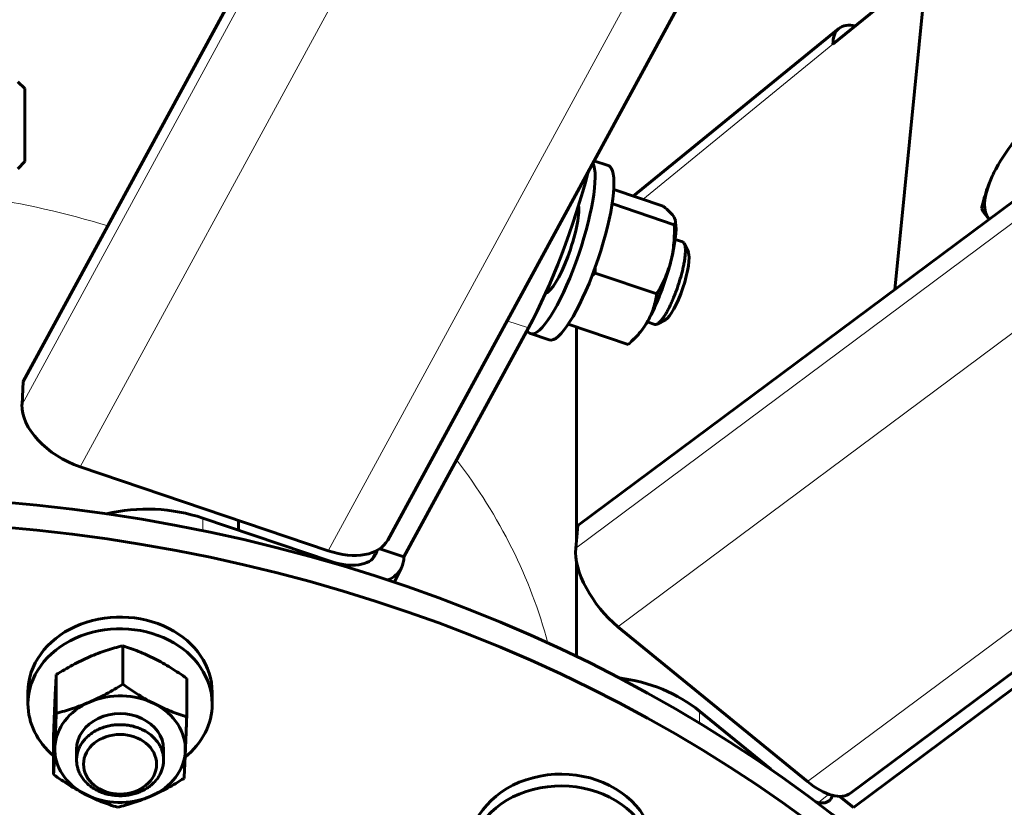
# Model space of a CAD drawing. Units: millimetres. Extents: x 0 to 420, y 0 to 297.
# Drawn here: x 320 to 331, y 183 to 192 of the extents above; entities that cross this region are included whole.
import ezdxf

# ---------------------------------------------------------------- set-up
doc = ezdxf.new("R2010")
doc.units = ezdxf.units.MM
doc.linetypes.add('K5LT_BASIC', pattern=[0])
doc.linetypes.add('K5LT_THIN', pattern=[0])
doc.layers.add('Системный слой', color=7, linetype='Continuous')

msp = doc.modelspace()

# ---------------------------------------------------------------- linework, layer by layer
at = {"layer": 'Системный слой', "color": 5, "linetype": 'K5LT_BASIC', "lineweight": 60}
for p, q in [((349.912, 242.334), (320.248, 187.775)), ((354.068, 240.67), (324.34, 185.993)), ((381.289, 226.994), (326.476, 186.155)), ((384.478, 224.084), (329.538, 183.15)), ((330.417, 192.68), (330.035, 188.807)), ((330.238, 192.296), (329.339, 191.563)), ((327.098, 189.855), (329.406, 191.739)), ((320.267, 191.063), (320.188, 191.141)), ((320.267, 191.053), (320.267, 191.063)), ((320.267, 190.243), (320.267, 191.053)), ((320.267, 190.243), (320.188, 190.164)), ((326.656, 190.254), (326.816, 190.199)), ((331.09, 189.988), (331.095, 190.003)), ((327.434, 189.742), (326.878, 189.93)), ((326.484, 189.736), (326.48, 189.737)), ((326.86, 189.773), (326.866, 189.769)), ((327.558, 189.535), (326.866, 189.769)), ((327.571, 189.581), (327.573, 189.563)), ((327.652, 189.341), (327.568, 189.369)), ((327.671, 189.321), (327.668, 189.326)), ((327.671, 189.321), (327.716, 189.225)), ((327.361, 188.758), (326.669, 188.992)), ((326.171, 188.81), (326.137, 188.821)), ((327.04, 188.189), (326.366, 188.417)), ((327.339, 188.415), (327.255, 188.443)), ((327.366, 188.419), (327.46, 188.468)), ((324.523, 185.805), (325.92, 188.375)), ((325.942, 188.311), (326.153, 188.24)), ((326.459, 188.385), (326.459, 185.988)), ((327.078, 188.225), (327.141, 188.286)), ((320.248, 187.775), (320.234, 187.514)), ((320.887, 186.815), (323.671, 185.873)), ((323.695, 185.756), (322.265, 186.239)), ((322.663, 186.214), (322.663, 186.105)), ((326.476, 186.155), (326.451, 185.901)), ((324.523, 185.805), (324.252, 185.896)), ((326.459, 185.753), (326.459, 184.685)), ((324.411, 185.517), (324.494, 185.679)), ((326.924, 185.019), (329.055, 183.279)), ((329.57, 182.989), (332.151, 184.913)), ((321.365, 184.373), (321.365, 184.805)), ((320.618, 184.048), (320.618, 184.481)), ((322.083, 184.006), (322.083, 184.439)), ((320.301, 184.284), (320.301, 184.152)), ((322.37, 184.284), (322.37, 184.152)), ((328.641, 183.418), (327.842, 184.071)), ((320.588, 183.358), (320.588, 183.79)), ((320.847, 183.52), (320.847, 183.644)), ((321.824, 183.52), (321.824, 183.644)), ((329.57, 182.989), (329.417, 183.114))]:
    msp.add_line(p, q, dxfattribs=at)
at = {"layer": 'Системный слой', "color": 7, "linetype": 'K5LT_THIN', "lineweight": 18}
for p, q in [((349.912, 242.098), (320.234, 187.514)), ((350.602, 241.467), (320.887, 186.815)), ((353.416, 240.58), (323.671, 185.873)), ((381.289, 226.758), (326.451, 185.901)), ((381.831, 225.928), (326.924, 185.019)), ((384.016, 224.229), (329.055, 183.279)), ((329.339, 191.563), (327.204, 189.819)), ((325.92, 188.375), (325.679, 188.456)), ((322.265, 186.239), (322.265, 186.095)), ((324.15, 185.765), (324.201, 185.867)), ((323.695, 185.756), (323.695, 185.741)), ((327.842, 184.071), (327.842, 183.936)), ((329.178, 183.045), (329.292, 183.138))]:
    msp.add_line(p, q, dxfattribs=at)
at = {"layer": 'Системный слой', "color": 5, "linetype": 'K5LT_BASIC', "lineweight": 60}
for centre, major_axis, ratio, start_param, end_param in [((329.973, 191.045), (-0.567, 0.694), 0.408248, 0, 0.463648), ((329.973, 191.045), (-0.567, 0.694), 0.408248, 5.819538, 6.283185), ((331.647, 190.251), (-0.541, -0.662), 0.408248, 4.118237, 5.165435), ((326.274, 189.291), (0.331, 0.98), 0.220942, 3.141593, 6.06494), ((326.485, 189.22), (0.331, 0.98), 0.220942, 3.141593, 6.097602), ((326.485, 189.22), (0.331, 0.98), 0.220942, 6.097602, 6.283185), ((331.647, 190.251), (-0.541, -0.662), 0.408248, -1.11775, -0.886077), ((325.988, 189.68), (0.652, 1.929), 0.220942, 4.046444, 5.028328), ((331.647, 190.251), (-0.541, -0.662), 0.408248, 5.397108, 6.212633), ((326.274, 189.291), (-0.177, -0.524), 0.220942, 0.129427, 2.705435), ((331.647, 190.251), (0.541, 0.662), 0.408248, -3.212145, -3.180757), ((327.297, 188.945), (0.235, 0.694), 0.220942, 5.050404, 5.879967), ((327.568, 188.853), (0.131, 0.389), 0.220942, 3.370117, 6.054661), ((327.297, 188.945), (0.235, 0.694), 0.220942, 4.003206, 5.050404), ((327.297, 188.945), (-0.235, -0.694), 0.220942, 0.403218, 0.861614), ((326.274, 189.291), (0.331, 0.98), 0.220942, 2.933688, 3.141593), ((320.911, 187.285), (-0.644, 0.35), 0.602535, 0.280502, 1.851298), ((318.377, 173.521), (-15.883, 0), 0.816497, 3.141593, 6.283185), ((321.642, 185.01), (-1.629, 0), 0.816497, 4.31969, 4.999507), ((318.377, 173.239), (-15.883, 0), 0.816497, 3.141593, 6.283185), ((323.696, 186.343), (0.644, -0.35), 0.602535, 4.992891, 6.283185), ((323.695, 186.085), (0.508, -0.258), 0.533402, 0, 0.168173), ((326.969, 185.478), (-0.438, 0.588), 0.477857, 0.483345, 2.054141), ((323.695, 186.085), (0.508, -0.258), 0.533402, 4.976658, 6.283185), ((323.695, 186.085), (0.799, -0.405), 0.533402, 0, 0.264269), ((323.695, 186.085), (0.799, -0.405), 0.533402, 5.866426, 6.283185), ((321.335, 184.284), (-1.034, 0), 0.816497, 4.153727, 6.283185), ((321.335, 184.152), (-1.034, 0), 0.816497, 4.153727, 6.283185), ((321.335, 184.284), (-1.034, 0), 0.816497, 3.141593, 4.153727), ((321.335, 184.152), (-1.034, 0), 0.816497, 3.141593, 4.153727), ((326.69, 183.13), (-1.629, 0), 0.816497, 3.926991, 4.559604), ((321.335, 183.644), (-0.733, 0), 0.816497, 4.153727, 5.200924), ((321.335, 184.152), (-1.034, 0), 0.816497, 0, 0.763285), ((321.335, 183.644), (-0.733, 0), 0.816497, 5.200924, 6.248122), ((321.335, 183.644), (0.733, 0), 0.816497, 6.248122, 7.295319), ((321.335, 184.152), (-1.034, 0), 0.816497, 2.35357, 3.141593), ((321.335, 183.644), (0.489, 0), 0.816497, 0, 3.141593), ((321.335, 183.644), (0.733, 0), 0.816497, 3.106529, 4.153727), ((321.335, 183.644), (0.733, 0), 0.816497, 5.200924, 6.248122), ((326.287, 182.519), (1.034, 0), 0.816497, 0.619435, 3.141593), ((326.287, 182.387), (1.034, 0), 0.816497, 0.619435, 3.141593), ((329.1, 183.738), (0.438, -0.588), 0.477857, 5.195734, 6.283185), ((321.335, 183.644), (0.733, 0), 0.816497, 4.153727, 5.200924), ((328.936, 183.506), (0.361, -0.442), 0.408248, 0, 0.290829), ((326.287, 182.519), (1.034, 0), 0.816497, 0, 0.619435), ((328.936, 183.506), (0.361, -0.442), 0.408248, 5.722089, 6.283185)]:
    msp.add_ellipse(centre, major_axis=major_axis, ratio=ratio, start_param=start_param, end_param=end_param, dxfattribs=at)
at = {"layer": 'Системный слой', "color": 7, "linetype": 'K5LT_THIN', "lineweight": 18}
for start_param, end_param in [(4.349421, 4.537599), (3.35563, 3.699689)]:
    msp.add_ellipse((318.377, 183.459), major_axis=(-7.942, 0), ratio=0.816497, start_param=start_param, end_param=end_param, dxfattribs=at)
at = {"layer": 'Системный слой', "color": 5, "linetype": 'K5LT_BASIC', "lineweight": 60}
msp.add_ellipse((321.335, 183.475), major_axis=(-0.41, 0), ratio=0.816497, dxfattribs=at)
for points, knots in [([(412.105, 183.643), (412.105, 184.448), (412.059, 186.856), (411.75, 190.861), (411.01, 195.634), (409.905, 200.36), (408.439, 205.021), (406.617, 209.597), (404.446, 214.07), (401.936, 218.423), (399.096, 222.639), (395.937, 226.701), (392.472, 230.593), (388.715, 234.3), (384.68, 237.806), (380.383, 241.099), (375.842, 244.165), (371.073, 246.992), (366.097, 249.569), (360.932, 251.886), (355.599, 253.934), (350.119, 255.703), (344.514, 257.189), (338.806, 258.384), (333.017, 259.284), (327.17, 259.885), (321.288, 260.186), (315.395, 260.184), (309.514, 259.88), (303.668, 259.275), (297.88, 258.371), (292.173, 257.173), (286.569, 255.684), (281.091, 253.911), (275.76, 251.86), (270.597, 249.54), (265.623, 246.96), (260.857, 244.13), (256.33, 241.069), (253.478, 238.882), (252.101, 237.757), (250.713, 236.624), (248.024, 234.285), (244.267, 230.578), (240.804, 226.685), (237.646, 222.623), (234.808, 218.406), (232.299, 214.052), (230.13, 209.578), (228.309, 205.002), (226.844, 200.342), (225.74, 195.615), (225.002, 190.842), (224.695, 186.843), (224.649, 184.442), (224.649, 183.643)], [0, 0, 0, 0, 0.548929, 1.642436, 2.735943, 3.829451, 4.922958, 6.016466, 7.109973, 8.20348, 9.296988, 10.390495, 11.484002, 12.57751, 13.671017, 14.764524, 15.858032, 16.951539, 18.045046, 19.138554, 20.232061, 21.325568, 22.419076, 23.512583, 24.60609, 25.699598, 26.793105, 27.886612, 28.98012, 30.073627, 31.167134, 32.260642, 33.354149, 34.447656, 35.541164, 36.634671, 37.728178, 38.821686, 39.915193, 41, 41, 41, 42.280204, 43.560407, 44.840611, 46.120815, 47.401019, 48.681222, 49.961426, 51.24163, 52.521833, 53.802037, 55.082241, 56.362445, 57, 57, 57, 57]), ([(224.649, 182.699), (224.649, 183.51), (224.696, 185.924), (225.007, 189.936), (225.748, 194.709), (226.854, 199.435), (228.322, 204.095), (230.146, 208.67), (232.317, 213.143), (234.829, 217.496), (237.67, 221.711), (240.83, 225.773), (244.296, 229.664), (248.045, 233.36), (250.724, 235.689), (252.101, 236.813), (253.49, 237.947), (256.353, 240.143), (260.894, 243.21), (265.662, 246.038), (270.637, 248.616), (275.802, 250.933), (281.134, 252.982), (286.613, 254.753), (292.218, 256.239), (297.926, 257.436), (303.714, 258.337), (309.561, 258.939), (315.442, 259.241), (321.335, 259.24), (327.217, 258.937), (333.063, 258.334), (338.851, 257.431), (344.559, 256.234), (350.163, 254.746), (355.642, 252.974), (360.974, 250.925), (366.137, 248.606), (371.112, 246.027), (375.879, 243.198), (380.418, 240.13), (384.713, 236.835), (388.746, 233.327), (392.501, 229.619), (395.964, 225.725), (399.12, 221.662), (401.957, 217.445), (404.465, 213.091), (406.632, 208.616), (408.452, 204.04), (409.915, 199.379), (411.017, 194.652), (411.754, 189.878), (412.06, 185.886), (412.105, 183.491), (412.105, 182.699)], [0, 0, 0, 0, 0.647741, 1.927945, 3.208149, 4.488352, 5.768556, 7.04876, 8.328964, 9.609167, 10.889371, 12.169575, 13.449778, 14.729982, 16, 16, 16, 17.093507, 18.187015, 19.280522, 20.374029, 21.467537, 22.561044, 23.654551, 24.748059, 25.841566, 26.935073, 28.028581, 29.122088, 30.215595, 31.309103, 32.40261, 33.496117, 34.589625, 35.683132, 36.77664, 37.870147, 38.963654, 40.057162, 41.150669, 42.244176, 43.337684, 44.431191, 45.524698, 46.618206, 47.711713, 48.80522, 49.898728, 50.992235, 52.085742, 53.17925, 54.272757, 55.366264, 56.459772, 57, 57, 57, 57]), ([(412.105, 182.699), (412.105, 183.504), (412.059, 185.912), (411.75, 189.917), (411.01, 194.69), (409.905, 199.416), (408.439, 204.077), (406.617, 208.652), (404.446, 213.126), (401.936, 217.479), (399.096, 221.695), (395.937, 225.757), (392.472, 229.649), (388.715, 233.356), (384.68, 236.862), (380.383, 240.155), (375.842, 243.221), (371.073, 246.048), (366.097, 248.625), (360.932, 250.942), (355.599, 252.989), (350.119, 254.759), (344.514, 256.245), (338.806, 257.44), (333.017, 258.34), (327.17, 258.941), (321.288, 259.241), (315.395, 259.24), (309.514, 258.936), (303.668, 258.331), (297.88, 257.427), (292.173, 256.229), (286.569, 254.74), (281.091, 252.967), (275.76, 250.916), (270.597, 248.596), (265.623, 246.016), (260.857, 243.186), (256.33, 240.125), (253.478, 237.938), (252.101, 236.813), (250.713, 235.68), (248.024, 233.341), (244.267, 229.634), (240.804, 225.741), (237.646, 221.678), (234.808, 217.462), (232.299, 213.108), (230.13, 208.634), (228.309, 204.058), (226.844, 199.398), (225.74, 194.671), (225.002, 189.898), (224.695, 185.899), (224.649, 183.498), (224.649, 182.699)], [0, 0, 0, 0, 0.548929, 1.642436, 2.735943, 3.829451, 4.922958, 6.016466, 7.109973, 8.20348, 9.296988, 10.390495, 11.484002, 12.57751, 13.671017, 14.764524, 15.858032, 16.951539, 18.045046, 19.138554, 20.232061, 21.325568, 22.419076, 23.512583, 24.60609, 25.699598, 26.793105, 27.886612, 28.98012, 30.073627, 31.167134, 32.260642, 33.354149, 34.447656, 35.541164, 36.634671, 37.728178, 38.821686, 39.915193, 41, 41, 41, 42.280204, 43.560407, 44.840611, 46.120815, 47.401019, 48.681222, 49.961426, 51.24163, 52.521833, 53.802037, 55.082241, 56.362445, 57, 57, 57, 57]), ([(412.105, 180.339), (412.105, 181.144), (412.059, 183.551), (411.75, 187.556), (411.01, 192.33), (409.905, 197.056), (408.439, 201.716), (406.617, 206.292), (404.446, 210.766), (401.936, 215.119), (399.096, 219.335), (395.937, 223.397), (392.472, 227.289), (388.715, 230.995), (384.68, 234.502), (380.383, 237.795), (375.842, 240.861), (371.073, 243.688), (366.097, 246.265), (360.932, 248.582), (355.599, 250.629), (350.119, 252.399), (344.514, 253.884), (338.806, 255.079), (333.017, 255.979), (327.17, 256.581), (321.288, 256.881), (315.395, 256.879), (309.514, 256.575), (303.668, 255.97), (297.88, 255.067), (292.173, 253.868), (286.569, 252.38), (281.091, 250.606), (275.76, 248.556), (270.597, 246.236), (265.623, 243.656), (260.857, 240.826), (256.33, 237.765), (253.478, 235.578), (252.101, 234.453), (250.713, 233.319), (248.024, 230.981), (244.267, 227.274), (240.804, 223.381), (237.646, 219.318), (234.808, 215.102), (232.299, 210.748), (230.13, 206.274), (228.309, 201.698), (226.844, 197.037), (225.74, 192.311), (225.002, 187.537), (224.695, 183.539), (224.649, 181.137), (224.649, 180.339)], [0, 0, 0, 0, 0.548929, 1.642436, 2.735943, 3.829451, 4.922958, 6.016466, 7.109973, 8.20348, 9.296988, 10.390495, 11.484002, 12.57751, 13.671017, 14.764524, 15.858032, 16.951539, 18.045046, 19.138554, 20.232061, 21.325568, 22.419076, 23.512583, 24.60609, 25.699598, 26.793105, 27.886612, 28.98012, 30.073627, 31.167134, 32.260642, 33.354149, 34.447656, 35.541164, 36.634671, 37.728178, 38.821686, 39.915193, 41, 41, 41, 42.280204, 43.560407, 44.840611, 46.120815, 47.401019, 48.681222, 49.961426, 51.24163, 52.521833, 53.802037, 55.082241, 56.362445, 57, 57, 57, 57]), ([(412.105, 180.339), (412.105, 181.144), (412.059, 183.551), (411.75, 187.556), (411.01, 192.33), (409.905, 197.056), (408.439, 201.716), (406.617, 206.292), (404.446, 210.766), (401.936, 215.119), (399.096, 219.335), (395.937, 223.397), (392.472, 227.289), (388.715, 230.995), (384.68, 234.502), (380.383, 237.795), (375.842, 240.861), (371.073, 243.688), (366.097, 246.265), (360.932, 248.582), (355.599, 250.629), (350.119, 252.399), (344.514, 253.884), (338.806, 255.079), (333.017, 255.979), (327.17, 256.581), (321.288, 256.881), (315.395, 256.879), (309.514, 256.575), (303.668, 255.97), (297.88, 255.067), (292.173, 253.868), (286.569, 252.38), (281.091, 250.606), (275.76, 248.556), (270.597, 246.236), (265.623, 243.656), (260.857, 240.826), (256.33, 237.765), (253.478, 235.578), (252.101, 234.453), (250.713, 233.319), (248.024, 230.981), (244.267, 227.274), (240.804, 223.381), (237.646, 219.318), (234.808, 215.102), (232.299, 210.748), (230.13, 206.274), (228.309, 201.698), (226.844, 197.037), (225.74, 192.311), (225.002, 187.537), (224.695, 183.539), (224.649, 181.137), (224.649, 180.339)], [0, 0, 0, 0, 0.548929, 1.642436, 2.735943, 3.829451, 4.922958, 6.016466, 7.109973, 8.20348, 9.296988, 10.390495, 11.484002, 12.57751, 13.671017, 14.764524, 15.858032, 16.951539, 18.045046, 19.138554, 20.232061, 21.325568, 22.419076, 23.512583, 24.60609, 25.699598, 26.793105, 27.886612, 28.98012, 30.073627, 31.167134, 32.260642, 33.354149, 34.447656, 35.541164, 36.634671, 37.728178, 38.821686, 39.915193, 41, 41, 41, 42.280204, 43.560407, 44.840611, 46.120815, 47.401019, 48.681222, 49.961426, 51.24163, 52.521833, 53.802037, 55.082241, 56.362445, 57, 57, 57, 57]), ([(224.649, 179.395), (224.649, 180.206), (224.696, 182.62), (225.007, 186.631), (225.748, 191.405), (226.854, 196.131), (228.322, 200.791), (230.146, 205.366), (232.317, 209.839), (234.829, 214.192), (237.67, 218.407), (240.83, 222.468), (244.296, 226.36), (248.045, 230.056), (250.724, 232.384), (252.101, 233.509), (253.49, 234.642), (256.353, 236.838), (260.894, 239.905), (265.662, 242.733), (270.637, 245.311), (275.802, 247.629), (281.134, 249.677), (286.613, 251.448), (292.218, 252.935), (297.926, 254.131), (303.714, 255.032), (309.561, 255.635), (315.442, 255.936), (321.335, 255.936), (327.217, 255.633), (333.063, 255.029), (338.851, 254.127), (344.559, 252.93), (350.163, 251.442), (355.642, 249.67), (360.974, 247.62), (366.137, 245.302), (371.112, 242.722), (375.879, 239.893), (380.418, 236.826), (384.713, 233.531), (388.746, 230.023), (392.501, 226.314), (395.964, 222.421), (399.12, 218.358), (401.957, 214.141), (404.465, 209.786), (406.632, 205.312), (408.452, 200.735), (409.915, 196.075), (411.017, 191.348), (411.754, 186.574), (412.06, 182.582), (412.105, 180.187), (412.105, 179.395)], [0, 0, 0, 0, 0.647741, 1.927945, 3.208149, 4.488352, 5.768556, 7.04876, 8.328964, 9.609167, 10.889371, 12.169575, 13.449778, 14.729982, 16, 16, 16, 17.093507, 18.187015, 19.280522, 20.374029, 21.467537, 22.561044, 23.654551, 24.748059, 25.841566, 26.935073, 28.028581, 29.122088, 30.215595, 31.309103, 32.40261, 33.496117, 34.589625, 35.683132, 36.77664, 37.870147, 38.963654, 40.057162, 41.150669, 42.244176, 43.337684, 44.431191, 45.524698, 46.618206, 47.711713, 48.80522, 49.898728, 50.992235, 52.085742, 53.17925, 54.272757, 55.366264, 56.459772, 57, 57, 57, 57]), ([(331.09, 189.988), (331.084, 189.974), (331.079, 189.96), (331.048, 189.871), (331.027, 189.794), (331.009, 189.716)], [0.00859666, 0.00859666, 0.00859666, 0.00859666, 0.009189667, 0.009189667, 0.012245165, 0.012245165, 0.012245165, 0.012245165]), ([(327.434, 189.742), (327.462, 189.719), (327.488, 189.696), (327.53, 189.654), (327.546, 189.635), (327.556, 189.618)], [0.009270619, 0.009270619, 0.009270619, 0.009270619, 0.011898947, 0.011898947, 0.014527275, 0.014527275, 0.014527275, 0.014527275]), ([(331.009, 189.716), (331.014, 189.704), (331.022, 189.69), (331.042, 189.663), (331.049, 189.653), (331.067, 189.631), (331.077, 189.619), (331.088, 189.606)], [0.028750939, 0.028750939, 0.028750939, 0.028750939, 0.031822123, 0.031822123, 0.033357716, 0.033357716, 0.034893308, 0.034893308, 0.034893308, 0.034893308]), ([(327.558, 189.535), (327.56, 189.465), (327.559, 189.396), (327.547, 189.259), (327.537, 189.192), (327.52, 189.126)], [0.000000238, 0.000000238, 0.000000238, 0.000000238, 0.002629066, 0.002629066, 0.005257893, 0.005257893, 0.005257893, 0.005257893]), ([(327.571, 189.581), (327.571, 189.578), (327.572, 189.574), (327.571, 189.557), (327.566, 189.545), (327.558, 189.535)], [0.016507298, 0.016507298, 0.016507298, 0.016507298, 0.017157165, 0.017157165, 0.019787055, 0.019787055, 0.019787055, 0.019787055]), ([(327.366, 188.419), (327.37, 188.421), (327.377, 188.426), (327.388, 188.435), (327.398, 188.444), (327.408, 188.456), (327.419, 188.469), (327.43, 188.483), (327.441, 188.499), (327.452, 188.517), (327.464, 188.536), (327.479, 188.564), (327.499, 188.601), (327.522, 188.65), (327.545, 188.703), (327.567, 188.758), (327.589, 188.815), (327.608, 188.874), (327.626, 188.932), (327.642, 188.99), (327.656, 189.045), (327.667, 189.098), (327.675, 189.148), (327.679, 189.186), (327.682, 189.214), (327.683, 189.233), (327.683, 189.251), (327.682, 189.268), (327.681, 189.283), (327.679, 189.296), (327.676, 189.309), (327.673, 189.317), (327.671, 189.321)], [0, 0, 0, 0, 1.089446, 1.861936, 2.634425, 3.406915, 4.179404, 4.951894, 5.724383, 6.496872, 7.269362, 8.041851, 9.58683, 11.131809, 12.676788, 14.221767, 15.766746, 17.311725, 18.856703, 20.401682, 21.946661, 23.49164, 25.036619, 26.581598, 27.354087, 28.126577, 28.899066, 29.671555, 30.444045, 31.216534, 31.989024, 33, 33, 33, 33]), ([(327.668, 189.326), (327.665, 189.331), (327.66, 189.337), (327.654, 189.34), (327.652, 189.341)], [0, 0, 0, 0, 3.386171, 5, 5, 5, 5]), ([(327.52, 189.126), (327.512, 189.093), (327.502, 189.061), (327.48, 188.997), (327.467, 188.966), (327.427, 188.874), (327.395, 188.815), (327.361, 188.758)], [0.005257893, 0.005257893, 0.005257893, 0.005257893, 0.006567393, 0.006567393, 0.007876892, 0.007876892, 0.010495891, 0.010495891, 0.010495891, 0.010495891]), ([(327.361, 188.758), (327.353, 188.706), (327.342, 188.653), (327.309, 188.552), (327.288, 188.502), (327.261, 188.453)], [0.000000238, 0.000000238, 0.000000238, 0.000000238, 0.002629066, 0.002629066, 0.005257893, 0.005257893, 0.005257893, 0.005257893]), ([(327.261, 188.453), (327.247, 188.429), (327.232, 188.405), (327.199, 188.359), (327.182, 188.337), (327.137, 188.284), (327.109, 188.254), (327.078, 188.225)], [0.005257893, 0.005257893, 0.005257893, 0.005257893, 0.006567393, 0.006567393, 0.007876892, 0.007876892, 0.00972048, 0.00972048, 0.00972048, 0.00972048]), ([(327.339, 188.415), (327.341, 188.414), (327.346, 188.413), (327.355, 188.414), (327.362, 188.417), (327.366, 188.419)], [0, 0, 0, 0, 1.727172, 3.377108, 6, 6, 6, 6]), ([(321.365, 184.805), (321.304, 184.79), (321.242, 184.773), (321.118, 184.732), (321.055, 184.708), (320.991, 184.681)], [0.000000238, 0.000000238, 0.000000238, 0.000000238, 0.002629066, 0.002629066, 0.005257893, 0.005257893, 0.005257893, 0.005257893]), ([(321.724, 184.66), (321.663, 184.691), (321.602, 184.718), (321.482, 184.766), (321.423, 184.787), (321.365, 184.805)], [0.014527275, 0.014527275, 0.014527275, 0.014527275, 0.017157165, 0.017157165, 0.019787055, 0.019787055, 0.019787055, 0.019787055]), ([(320.991, 184.681), (320.96, 184.667), (320.928, 184.652), (320.865, 184.621), (320.833, 184.605), (320.74, 184.555), (320.679, 184.519), (320.618, 184.481)], [0.005257893, 0.005257893, 0.005257893, 0.005257893, 0.006567393, 0.006567393, 0.007876892, 0.007876892, 0.010495891, 0.010495891, 0.010495891, 0.010495891]), ([(322.083, 184.439), (322.024, 184.48), (321.965, 184.52), (321.845, 184.594), (321.785, 184.629), (321.724, 184.66)], [0.009270619, 0.009270619, 0.009270619, 0.009270619, 0.011898947, 0.011898947, 0.014527275, 0.014527275, 0.014527275, 0.014527275]), ([(320.618, 184.481), (320.615, 184.436), (320.613, 184.388), (320.608, 184.286), (320.605, 184.232), (320.603, 184.173)], [0.000000238, 0.000000238, 0.000000238, 0.000000238, 0.002629066, 0.002629066, 0.005257893, 0.005257893, 0.005257893, 0.005257893]), ([(321.365, 184.373), (321.304, 184.335), (321.242, 184.298), (321.118, 184.231), (321.055, 184.2), (320.991, 184.173)], [0.000000238, 0.000000238, 0.000000238, 0.000000238, 0.002629066, 0.002629066, 0.005257893, 0.005257893, 0.005257893, 0.005257893]), ([(321.724, 184.152), (321.663, 184.183), (321.602, 184.218), (321.482, 184.292), (321.423, 184.332), (321.365, 184.373)], [0.014527275, 0.014527275, 0.014527275, 0.014527275, 0.017157165, 0.017157165, 0.019787055, 0.019787055, 0.019787055, 0.019787055]), ([(320.603, 184.173), (320.601, 184.144), (320.6, 184.113), (320.598, 184.052), (320.596, 184.02), (320.593, 183.924), (320.59, 183.858), (320.588, 183.79)], [0.005257893, 0.005257893, 0.005257893, 0.005257893, 0.006567393, 0.006567393, 0.007876892, 0.007876892, 0.010495891, 0.010495891, 0.010495891, 0.010495891]), ([(320.991, 184.173), (320.96, 184.159), (320.928, 184.146), (320.865, 184.122), (320.833, 184.111), (320.74, 184.08), (320.679, 184.063), (320.618, 184.048)], [0.005257893, 0.005257893, 0.005257893, 0.005257893, 0.006567393, 0.006567393, 0.007876892, 0.007876892, 0.010495891, 0.010495891, 0.010495891, 0.010495891]), ([(322.083, 184.006), (322.024, 184.025), (321.965, 184.046), (321.845, 184.094), (321.785, 184.121), (321.724, 184.152)], [0.009270619, 0.009270619, 0.009270619, 0.009270619, 0.011898947, 0.011898947, 0.014527275, 0.014527275, 0.014527275, 0.014527275]), ([(320.618, 184.048), (320.615, 183.98), (320.613, 183.914), (320.608, 183.786), (320.605, 183.724), (320.603, 183.665)], [0.000000238, 0.000000238, 0.000000238, 0.000000238, 0.002629066, 0.002629066, 0.005257893, 0.005257893, 0.005257893, 0.005257893]), ([(322.068, 183.623), (322.069, 183.652), (322.07, 183.683), (322.073, 183.745), (322.074, 183.776), (322.078, 183.872), (322.08, 183.938), (322.083, 184.006)], [0.005257893, 0.005257893, 0.005257893, 0.005257893, 0.006567393, 0.006567393, 0.007876892, 0.007876892, 0.010495891, 0.010495891, 0.010495891, 0.010495891]), ([(320.847, 183.52), (320.847, 183.536), (320.848, 183.56), (320.854, 183.592), (320.861, 183.617), (320.869, 183.641), (320.879, 183.665), (320.891, 183.688), (320.905, 183.71), (320.921, 183.732), (320.938, 183.753), (320.956, 183.773), (320.977, 183.792), (320.998, 183.809), (321.021, 183.826), (321.045, 183.842), (321.071, 183.856), (321.097, 183.869), (321.124, 183.88), (321.152, 183.89), (321.181, 183.899), (321.211, 183.906), (321.241, 183.912), (321.271, 183.916), (321.301, 183.919), (321.332, 183.919), (321.363, 183.919), (321.394, 183.917), (321.424, 183.913), (321.454, 183.908), (321.483, 183.901), (321.512, 183.892), (321.55, 183.879), (321.577, 183.867), (321.594, 183.859)], [0, 0, 0, 0, 1.956215, 2.98909, 4.021965, 5.05484, 6.087715, 7.12059, 8.153465, 9.18634, 10.219216, 11.252091, 12.284966, 13.317841, 14.350716, 15.383591, 16.416466, 17.449341, 18.482216, 19.515091, 20.547967, 21.580842, 22.613717, 23.646592, 24.679467, 25.712342, 26.745217, 27.778092, 28.810967, 29.843843, 30.876718, 31.909593, 32.942468, 35, 35, 35, 35]), ([(321.594, 183.859), (321.612, 183.85), (321.637, 183.835), (321.668, 183.813), (321.69, 183.796), (321.71, 183.777), (321.729, 183.757), (321.746, 183.736), (321.762, 183.715), (321.776, 183.693), (321.789, 183.67), (321.799, 183.646), (321.808, 183.622), (321.815, 183.598), (321.82, 183.573), (321.823, 183.547), (321.824, 183.529), (321.824, 183.52)], [0, 0, 0, 0, 2.235185, 3.352778, 4.47037, 5.587963, 6.705555, 7.823148, 8.94074, 10.058333, 11.175925, 12.293518, 13.41111, 14.528703, 15.646295, 16.763888, 18, 18, 18, 18]), ([(320.603, 183.665), (320.601, 183.636), (320.6, 183.607), (320.598, 183.553), (320.596, 183.526), (320.593, 183.45), (320.59, 183.402), (320.588, 183.358)], [0.005257893, 0.005257893, 0.005257893, 0.005257893, 0.006567393, 0.006567393, 0.007876892, 0.007876892, 0.010495891, 0.010495891, 0.010495891, 0.010495891]), ([(322.053, 183.316), (322.056, 183.361), (322.058, 183.408), (322.063, 183.51), (322.065, 183.564), (322.068, 183.623)], [0.000000238, 0.000000238, 0.000000238, 0.000000238, 0.002629066, 0.002629066, 0.005257893, 0.005257893, 0.005257893, 0.005257893]), ([(321.824, 183.52), (321.824, 183.504), (321.822, 183.48), (321.816, 183.448), (321.81, 183.423), (321.801, 183.399), (321.791, 183.376), (321.779, 183.353), (321.765, 183.33), (321.75, 183.308), (321.733, 183.288), (321.714, 183.268), (321.694, 183.249), (321.672, 183.231), (321.649, 183.214), (321.625, 183.199), (321.6, 183.184), (321.574, 183.172), (321.546, 183.16), (321.518, 183.15), (321.489, 183.141), (321.46, 183.134), (321.43, 183.128), (321.4, 183.124), (321.369, 183.122), (321.338, 183.121), (321.308, 183.122), (321.277, 183.124), (321.247, 183.128), (321.217, 183.133), (321.187, 183.14), (321.158, 183.148), (321.121, 183.161), (321.094, 183.173), (321.076, 183.182), (321.059, 183.191), (321.034, 183.205), (321.003, 183.227), (320.981, 183.245), (320.961, 183.264), (320.942, 183.283), (320.924, 183.304), (320.908, 183.325), (320.894, 183.348), (320.882, 183.371), (320.871, 183.394), (320.862, 183.418), (320.856, 183.443), (320.851, 183.468), (320.847, 183.493), (320.847, 183.511), (320.847, 183.52)], [0, 0, 0, 0, 1.956215, 2.98909, 4.021965, 5.05484, 6.087715, 7.12059, 8.153465, 9.18634, 10.219216, 11.252091, 12.284966, 13.317841, 14.350716, 15.383591, 16.416466, 17.449341, 18.482216, 19.515091, 20.547967, 21.580842, 22.613717, 23.646592, 24.679467, 25.712342, 26.745217, 27.778092, 28.810967, 29.843843, 30.876718, 31.909593, 32.942468, 35, 35, 35, 37.235185, 38.352778, 39.47037, 40.587963, 41.705555, 42.823148, 43.94074, 45.058333, 46.175925, 47.293518, 48.41111, 49.528703, 50.646295, 51.763888, 53, 53, 53, 53]), ([(320.947, 183.137), (320.886, 183.168), (320.825, 183.203), (320.705, 183.277), (320.646, 183.317), (320.588, 183.358)], [0.014527275, 0.014527275, 0.014527275, 0.014527275, 0.017157165, 0.017157165, 0.019787055, 0.019787055, 0.019787055, 0.019787055]), ([(321.679, 183.116), (321.711, 183.129), (321.743, 183.144), (321.806, 183.175), (321.837, 183.191), (321.931, 183.241), (321.992, 183.278), (322.053, 183.316)], [0.005257893, 0.005257893, 0.005257893, 0.005257893, 0.006567393, 0.006567393, 0.007876892, 0.007876892, 0.010495891, 0.010495891, 0.010495891, 0.010495891]), ([(321.306, 182.991), (321.247, 183.01), (321.187, 183.03), (321.068, 183.078), (321.007, 183.106), (320.947, 183.137)], [0.009270619, 0.009270619, 0.009270619, 0.009270619, 0.011898947, 0.011898947, 0.014527275, 0.014527275, 0.014527275, 0.014527275]), ([(321.306, 182.991), (321.367, 183.006), (321.428, 183.023), (321.553, 183.064), (321.616, 183.088), (321.679, 183.116)], [0.000000238, 0.000000238, 0.000000238, 0.000000238, 0.002629066, 0.002629066, 0.005257893, 0.005257893, 0.005257893, 0.005257893])]:
    msp.add_open_spline(points, degree=3, knots=knots, dxfattribs=at)
for points in [[(326.866, 189.769), (326.863, 189.764), (326.86, 189.759), (326.857, 189.754)], [(327.556, 189.618), (327.564, 189.604), (327.569, 189.592), (327.571, 189.581)], [(331.088, 189.606), (331.091, 189.603), (331.093, 189.6), (331.096, 189.597)], [(326.668, 189.052), (326.668, 189.032), (326.668, 189.012), (326.669, 188.992)], [(326.669, 188.992), (326.657, 188.981), (326.645, 188.97), (326.633, 188.959)], [(327.078, 188.225), (327.066, 188.213), (327.053, 188.201), (327.04, 188.189)]]:
    msp.add_open_spline(points, degree=3, dxfattribs=at)

doc.saveas('drawing.dxf')
